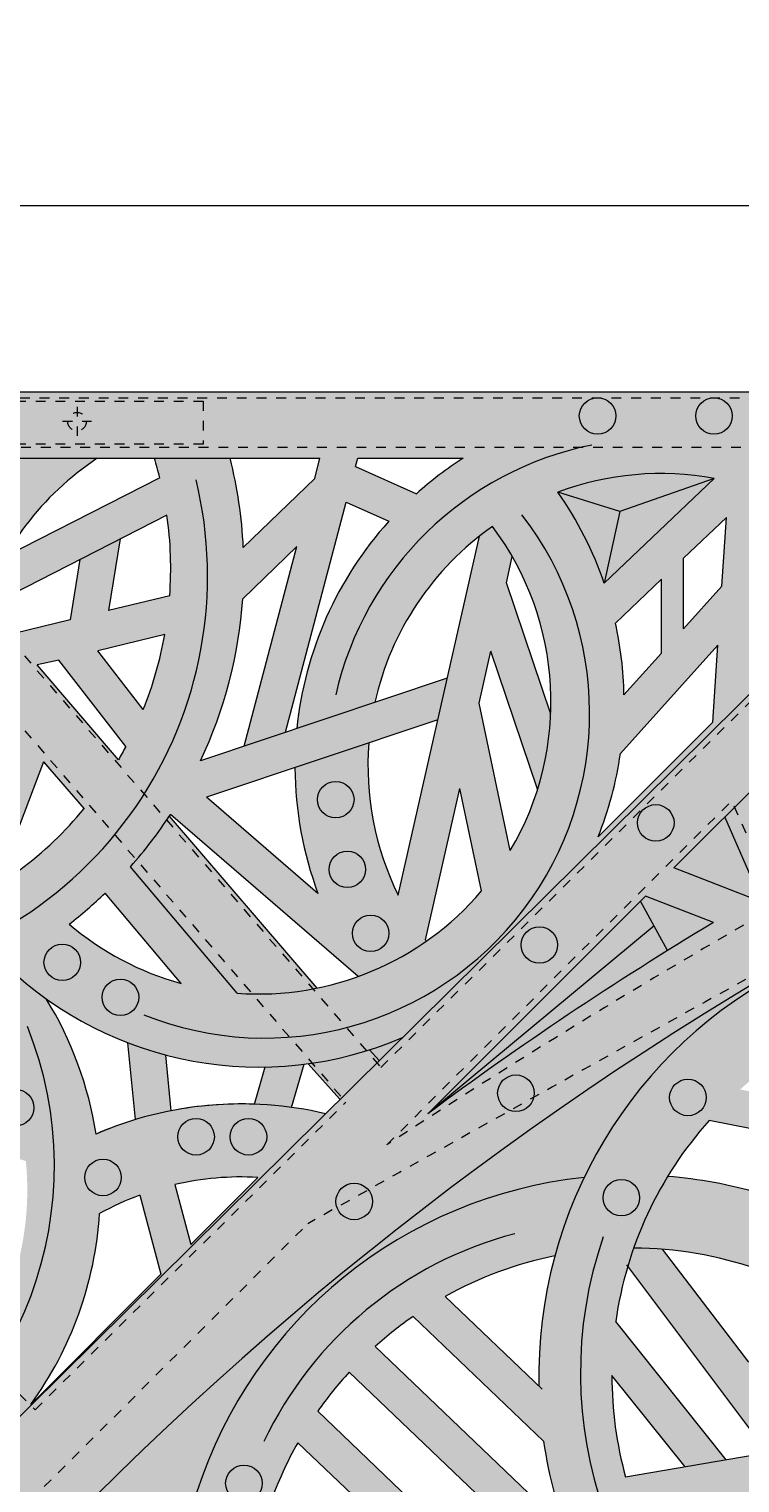
# Model space of a CAD drawing. Units: inches. Extents: x 537388 to 537480, y 716845 to 716958.
# Drawn here: x 537415 to 537423, y 716943 to 716958 of the extents above; entities that cross this region are included whole.
import ezdxf

# ---------------------------------------------------------------- set-up
doc = ezdxf.new("R2010")
doc.units = ezdxf.units.IN
doc.header["$LTSCALE"] = 0.1
doc.header["$MEASUREMENT"] = 0
doc.linetypes.add('ACAD_ISO03W100', pattern=[30, 12, -18])
doc.linetypes.add('CENTER', pattern=[2, 1.25, -0.25, 0.25, -0.25])
doc.layers.get('0').update_dxf_attribs({"linetype": 'CONTINUOUS'})
for name, color, linetype, lineweight in [('A_CENTER', 5, 'CENTER', 5), ('A_DIM1', 1, 'CONTINUOUS', 5), ('A_DRAW1', 1, 'CONTINUOUS', 13), ('A_DRAW2_DASHED', 6, 'ACAD_ISO03W100', 13), ('A_DRAW3', 6, 'CONTINUOUS', 9)]:
    doc.layers.add(name, color=color, linetype=linetype, lineweight=lineweight)
doc.layers.add('A_HATCH2', color=8, linetype='CONTINUOUS')
doc.styles.add('Tahoma_Specs', font='TAHOMA.TTF', dxfattribs={"height": 0.075})
doc.dimstyles.new('UrbanAcc_Horizontal', dxfattribs={"dimtxt": 0.075, "dimasz": 0.05, "dimexe": 0.06, "dimexo": 0.03, "dimgap": 0.06, "dimtad": 0, "dimtih": 1, "dimtoh": 1, "dimdec": 4, "dimlfac": -1, "dimzin": 0, "dimdsep": 46, "dimlunit": 4, "dimtxsty": 'Tahoma_Specs', "dimblk": 'ARCHTICK', "dimcen": 0.1, "dimclrd": 1, "dimclre": 1, "dimclrt": 1, "dimadec": 0, "dimazin": 0, "dimtfac": 0.8, "dimtdec": 4, "dimtofl": 0, "dimtmove": 1, "dimatfit": 3, "dimfxl": 0.18, "dimfrac": 1, "dimtolj": 1, "dimtzin": 0, "dimlwd": -1, "dimarcsym": 0})

# ---------------------------------------------------------------- blocks, each defined once
blk = doc.blocks.new('_ARCHTICK')
at = {"color": 0, "linetype": 'ByBlock', "const_width": 0.15}
blk.add_lwpolyline([(-0.5, -0.5), (0.5, 0.5)], dxfattribs=at)
blk = doc.blocks.new('*D25')
at = {"layer": 'A_DIM1', "color": 1, "lineweight": -2}
for p, q in [((537404.582, 716954.374), (537404.582, 716956.744)), ((537476.582, 716954.374), (537476.582, 716956.744))]:
    blk.add_line(p, q, dxfattribs=at)
at = {"layer": 'A_DIM1', "color": 1}
for p, q in [((537404.582, 716955.784), (537436.993, 716955.784)), ((537476.582, 716955.784), (537444.171, 716955.784))]:
    blk.add_line(p, q, dxfattribs=at)
at = {"layer": 'A_DIM1', "color": 1, "xscale": 0.8, "yscale": 0.8, "zscale": 0.8, "rotation": 180}
blk.add_blockref('_ARCHTICK', (537404.582, 716955.784), dxfattribs=at)
at = {"layer": 'A_DIM1', "color": 1, "xscale": 0.8, "yscale": 0.8, "zscale": 0.8}
blk.add_blockref('_ARCHTICK', (537476.582, 716955.784), dxfattribs=at)
at = {"layer": 'A_DIM1', "color": 1, "insert": (537440.582, 716955.784), "char_height": 1.2, "attachment_point": 5, "style": 'Tahoma_Specs'}
blk.add_mtext("\\A1;6' [+/-]", dxfattribs=at)

msp = doc.modelspace()

# ---------------------------------------------------------------- hatches: boundary and pattern name
at = {"layer": 'A_HATCH2'}
h = msp.add_hatch(color=256, dxfattribs=at)
h.dxf.hatch_style = 1
h.paths.add_polyline_path([(537419.14306, 716951.53025), (537419.14306, 716952.91607), (537418.64989, 716953.13734), (537418.6718, 716953.22062), (537419.14306, 716953.22078), (537419.14306, 716953.89446), (537413.9661, 716953.89446), (537413.9661, 716953.21907), (537418.28867, 716953.22049), (537418.23474, 716953.0155), (537417.51109, 716952.31567, 0.05014833), (537417.37785, 716953.22019), (537416.60912, 716953.21994, -0.01339861), (537416.66356, 716953.02215), (537415.09417, 716952.21975, 0.04990439), (537414.85379, 716951.68074), (537416.73693, 716952.64356, -0.05367952), (537416.76462, 716951.82436), (537416.14487, 716951.67452), (537416.26304, 716952.40127), (537415.85365, 716952.19195), (537415.75415, 716951.58006), (537415.04968, 716951.40974), (537413.9661, 716952.67929), (537413.9661, 716951.8997), (537414.09913, 716951.74568, 0.0572398), (537413.9661, 716950.91071), (537413.9661, 716950.58738, 0.00076925), (537413.96661, 716950.57599), (537414.7086, 716950.57599, -0.03839293), (537414.71693, 716951.03042), (537415.10944, 716950.57599), (537415.89127, 716950.57599), (537415.42091, 716951.1252), (537415.63918, 716951.1711), (537416.10235, 716950.57599), (537417.25238, 716950.57599, 0.06841948), (537417.50535, 716951.79472), (537418.05287, 716952.32422), (537417.59293, 716950.57599), (537417.97603, 716950.57599), (537418.55433, 716952.77414), (537418.98666, 716952.58017, 0.15230584), (537418.06501, 716950.57599), (537418.34695, 716950.57599), (537418.84589, 716950.74321, -0.07132086)])
h.paths.add_polyline_path([(537416.71512, 716951.43123, -0.05169464), (537416.49669, 716950.67253), (537416.0343, 716951.26663)], flags=16)
h = msp.add_hatch(color=256, dxfattribs=at)
h.dxf.hatch_style = 1
h.paths.add_polyline_path([(537424.92908, 716953.89446), (537419.14306, 716953.89446), (537419.14306, 716953.22078), (537419.74225, 716953.22097, 0.04029876), (537419.26753, 716952.86022), (537419.14306, 716952.91607), (537419.14306, 716951.53025, -0.11453652), (537420.03839, 716952.52767, -0.17733434), (537420.62633, 716950.57599), (537421.65082, 716950.57599), (537422.32396, 716951.32405), (537422.27374, 716950.57599), (537422.38958, 716950.57599), (537424.92908, 716953.09049), (537424.92908, 716953.20052), (537424.40363, 716952.67472, 0.0585596), (537423.73418, 716953.22229), (537424.92908, 716953.22269)])
h.paths.add_polyline_path([(537422.28708, 716953.0132), (537421.17173, 716951.95169, 0.0703712), (537420.70073, 716952.87638, -0.13681562)], flags=16)
h.paths.add_polyline_path([(537422.41095, 716952.61963), (537422.36415, 716951.92259), (537421.97544, 716951.49062), (537421.97544, 716952.20514)], flags=16)
h.paths.add_polyline_path([(537422.79897, 716952.86835, -0.11078097), (537423.87975, 716952.1505), (537423.46889, 716951.73936), (537422.75203, 716952.16919)], flags=16)
h.paths.add_polyline_path([(537421.75194, 716951.99242), (537421.75194, 716951.24224), (537421.37169, 716950.81967, 0.04962503), (537421.28515, 716951.54817)], flags=16)
h.paths.add_polyline_path([(537422.72415, 716951.75392), (537423.19894, 716951.46924), (537422.66946, 716950.93941)], flags=16)
h = msp.add_hatch(color=256, dxfattribs=at)
h.dxf.hatch_style = 1
h.paths.add_polyline_path([(537416.03026, 716953.21975), (537414.90636, 716953.21938, 0.07536354), (537414.29828, 716952.2901), (537414.84402, 716951.65069, -0.1707498)])
h = msp.add_hatch(color=256, dxfattribs=at)
h.dxf.hatch_style = 1
h.paths.add_polyline_path([(537422.28708, 716953.0132, 0.13681562), (537420.70073, 716952.87638), (537421.33052, 716952.68053)])
h = msp.add_hatch(color=256, dxfattribs=at)
h.dxf.hatch_style = 1
h.paths.add_polyline_path([(537424.92908, 716952.11332), (537424.92908, 716953.09049), (537422.38958, 716950.57599), (537423.39062, 716950.57599), (537423.51537, 716950.70065), (537423.62243, 716950.57599), (537423.99633, 716950.57599), (537424.04966, 716950.64716), (537423.77819, 716950.96328), (537424.44944, 716951.63404), (537424.5495, 716951.31417), (537423.99633, 716950.57599), (537424.4593, 716950.57599), (537424.68584, 716950.87829), (537424.7804, 716950.57599), (537424.92908, 716950.57599), (537424.92908, 716951.3417), (537424.74519, 716951.92957)])
h = msp.add_hatch(color=256, dxfattribs=at)
h.dxf.hatch_style = 1
h.paths.add_polyline_path([(537422.28708, 716953.0132), (537421.33052, 716952.68053), (537421.17173, 716951.95169)])
h = msp.add_hatch(color=256, dxfattribs=at)
h.dxf.hatch_style = 1
h.paths.add_polyline_path([(537421.33052, 716952.68053), (537420.70073, 716952.87638, -0.0703712), (537421.17173, 716951.95169)])
h = msp.add_hatch(color=256, dxfattribs=at)
h.dxf.hatch_style = 1
h.paths.add_polyline_path([(537420.17895, 716951.95751), (537420.23904, 716952.22275, 0.03081807), (537420.03839, 716952.52767, 0.01392025), (537419.90595, 716952.42926), (537419.4861, 716950.57599), (537419.93574, 716950.57599), (537419.90206, 716950.73528), (537420.02189, 716951.2642), (537420.25412, 716950.57599), (537420.62633, 716950.57599, 0.00409595), (537420.62876, 716950.62449)])
h = msp.add_hatch(color=256, dxfattribs=at)
h.dxf.hatch_style = 1
h.paths.add_polyline_path([(537419.5797, 716950.98914), (537419.14306, 716950.8428), (537419.14306, 716950.57599), (537419.4861, 716950.57599)])
h = msp.add_hatch(color=256, dxfattribs=at)
h.dxf.hatch_style = 1
h.paths.add_polyline_path([(537419.14306, 716950.8428), (537418.34695, 716950.57599), (537419.14306, 716950.57599)])
h = msp.add_hatch(color=256, dxfattribs=at)
h.dxf.hatch_style = 1
h.paths.add_polyline_path([(537413.9661, 716950.39762), (537413.9661, 716947.44423, 0.01282063), (537414.0361, 716947.66782, 0.06268918), (537415.10183, 716948.07625, 0.30084882), (537419.12385, 716947.3424), (537419.14306, 716947.36143), (537419.14306, 716948.17855, -0.14986017), (537417.44866, 716947.79321), (537416.36704, 716949.07563, 0.03662232), (537416.77248, 716949.6071), (537418.67638, 716947.96213, 0.04347221), (537419.14306, 716948.17855), (537419.14306, 716949.06176), (537419.08125, 716948.78893, -0.13494254), (537418.78439, 716950.33185), (537418.03441, 716950.0805, 0.08824331), (537418.2685, 716948.80416), (537417.1387, 716949.78031), (537419.14306, 716950.45206), (537419.14306, 716950.57599), (537418.34695, 716950.57599), (537417.07649, 716950.1502, 0.02522114), (537417.25238, 716950.57599), (537416.10235, 716950.57599), (537416.32033, 716950.29592, 0.01915612), (537416.24633, 716950.16141), (537415.89127, 716950.57599), (537415.10944, 716950.57599), (537415.20876, 716950.46101), (537414.90949, 716949.6635, -0.0793051), (537414.7086, 716950.57599), (537413.96661, 716950.57599, 0.01593733), (537413.98515, 716950.34059, -0.04601032), (537414.17153, 716949.52238, 0.06572809), (537414.60967, 716948.65711, -0.02962868), (537414.19042, 716948.4847, 0.10657373)])
h.paths.add_polyline_path([(537415.13481, 716949.20941), (537415.48462, 716950.14162), (537415.89631, 716949.66499, -0.05907487), (537415.24387, 716949.04288, -0.01679511)], flags=16)
h.paths.add_polyline_path([(537415.74498, 716948.49319, 0.02631049), (537416.10887, 716948.80707), (537416.88125, 716947.8913, -0.10976451)], flags=16)
h = msp.add_hatch(color=256, dxfattribs=at)
h.dxf.hatch_style = 1
h.paths.add_polyline_path([(537417.97603, 716950.57599), (537417.59293, 716950.57599), (537417.52002, 716950.29885), (537417.94016, 716950.43965)])
h = msp.add_hatch(color=256, dxfattribs=at)
h.dxf.hatch_style = 1
h.paths.add_polyline_path([(537418.34695, 716950.57599), (537418.06501, 716950.57599, 0.00667847), (537418.05362, 716950.47768)])
h = msp.add_hatch(color=256, dxfattribs=at)
h.dxf.hatch_style = 1
h.paths.add_polyline_path([(537419.70618, 716949.87062), (537419.92619, 716948.82994, -0.08656283), (537419.14306, 716948.17855), (537419.14306, 716947.36143), (537422.38958, 716950.57599), (537422.27374, 716950.57599), (537422.27139, 716950.54108), (537421.10951, 716949.37842, 0.05933933), (537421.33514, 716950.22518), (537421.65082, 716950.57599), (537420.62633, 716950.57599, -0.11954007), (537420.21825, 716949.23965), (537419.93574, 716950.57599), (537419.4861, 716950.57599), (537419.14306, 716949.06176), (537419.14306, 716948.17855, 0.02252517), (537419.36833, 716948.32172, -0.00141121), (537419.35832, 716948.33514)])
h = msp.add_hatch(color=256, dxfattribs=at)
h.dxf.hatch_style = 1
h.paths.add_polyline_path([(537419.4839, 716950.56629), (537419.4861, 716950.57599), (537419.14306, 716950.57599), (537419.14306, 716950.45206)])
h = msp.add_hatch(color=256, dxfattribs=at)
h.dxf.hatch_style = 1
h.paths.add_polyline_path([(537423.39062, 716950.57599), (537422.38958, 716950.57599), (537419.14306, 716947.36143), (537419.14306, 716946.92426), (537419.73621, 716946.92426), (537421.59043, 716948.77712), (537422.27969, 716948.51021, 0.02030288), (537419.86701, 716946.92426), (537421.16597, 716946.92426, -0.01589042), (537423.04095, 716948.09984), (537423.06151, 716948.05262, 0.09980298), (537421.62006, 716946.92426), (537422.67545, 716946.92426, -0.05259367), (537423.35778, 716947.37201), (537423.5527, 716946.92426), (537424.36084, 716946.92426), (537424.04616, 716947.64713, -0.05775658), (537424.92908, 716947.79815), (537424.92908, 716948.54004, 0.06499812), (537423.74844, 716948.33107), (537423.68859, 716948.46855, -0.01007576), (537424.92908, 716949.12496), (537424.92908, 716949.95242, 0.00155667), (537424.73056, 716949.85426), (537424.29689, 716950.35926), (537424.06933, 716950.05558), (537424.38993, 716949.68224, 0.00794994), (537423.39149, 716949.15104), (537424.4593, 716950.57599), (537423.99633, 716950.57599), (537423.64065, 716950.10135), (537423.30804, 716950.49347), (537423.0451, 716950.23072), (537423.41277, 716949.79725), (537423.22137, 716949.54184), (537422.95896, 716950.14465), (537422.3958, 716949.58189), (537422.74318, 716948.78387, 0.00046875), (537422.68553, 716948.75035), (537421.87698, 716949.06345)])
h = msp.add_hatch(color=256, dxfattribs=at)
h.dxf.hatch_style = 1
h.paths.add_polyline_path([(537420.62633, 716950.57599), (537420.25412, 716950.57599), (537420.4953, 716949.86125, 0.06152365)])
h = msp.add_hatch(color=256, dxfattribs=at)
h.dxf.hatch_style = 1
h.paths.add_polyline_path([(537416.76116, 716949.58984, -0.03549153), (537416.36704, 716949.07563), (537417.44866, 716947.79321, 0.0690387), (537418.26161, 716947.84529)])
h = msp.add_hatch(color=256, dxfattribs=at)
h.dxf.hatch_style = 1
h.paths.add_polyline_path([(537422.3958, 716949.58189), (537421.87698, 716949.06345), (537422.68553, 716948.75035, -0.00046875), (537422.74318, 716948.78387)])
h = msp.add_hatch(color=256, dxfattribs=at)
h.dxf.hatch_style = 1
h.paths.add_polyline_path([(537421.53951, 716948.72624), (537419.73621, 716946.92426), (537419.80829, 716946.92426), (537421.6766, 716948.47582)])
h = msp.add_hatch(color=256, dxfattribs=at)
h.dxf.hatch_style = 1
h.paths.add_polyline_path([(537422.27969, 716948.51021), (537421.59043, 716948.77712), (537421.53951, 716948.72624), (537421.81369, 716948.2254, -0.00383887)])
h = msp.add_hatch(color=256, dxfattribs=at)
h.dxf.hatch_style = 1
h.paths.add_polyline_path([(537421.6766, 716948.47582), (537419.80829, 716946.92426), (537419.86701, 716946.92426, -0.01646272), (537421.81369, 716948.2254)])
h = msp.add_hatch(color=256, dxfattribs=at)
h.dxf.hatch_style = 1
h.paths.add_polyline_path([(537415.51314, 716947.73488, -0.03611537), (537415.10183, 716948.07625, -0.03469391), (537414.524, 716947.81694, -0.0901997), (537415.09698, 716946.92426), (537415.88518, 716946.92426, 0.06040513)])
h = msp.add_hatch(color=256, dxfattribs=at)
h.dxf.hatch_style = 1
h.paths.add_polyline_path([(537423.06151, 716948.05262), (537423.04095, 716948.09984, 0.01589042), (537421.16597, 716946.92426), (537421.62006, 716946.92426, -0.09980298)])
h = msp.add_hatch(color=256, dxfattribs=at)
h.dxf.hatch_style = 1
h.paths.add_polyline_path([(537419.14306, 716947.36143), (537418.70154, 716946.92426), (537419.14306, 716946.92426)])
h = msp.add_hatch(color=256, dxfattribs=at)
h.dxf.hatch_style = 1
h.paths.add_polyline_path([(537419.12385, 716947.3424, -0.02396112), (537418.79122, 716947.21868), (537418.89036, 716947.11121)], flags=17)
h = msp.add_hatch(color=256, dxfattribs=at)
h.dxf.hatch_style = 1
h.paths.add_polyline_path([(537416.72513, 716947.16599, -0.02727357), (537416.34071, 716947.28985), (537416.37658, 716946.92426), (537416.74885, 716946.92426)])
h = msp.add_hatch(color=256, dxfattribs=at)
h.dxf.hatch_style = 1
h.paths.add_polyline_path([(537418.89036, 716947.11121), (537418.79122, 716947.21868, -0.0432456), (537418.16719, 716947.078), (537418.30513, 716946.92426), (537418.70154, 716946.92426)])
h = msp.add_hatch(color=256, dxfattribs=at)
h.dxf.hatch_style = 1
h.paths.add_polyline_path([(537418.12667, 716947.07271, -0.02667086), (537417.73269, 716947.04472), (537417.69766, 716946.92426), (537418.0835, 716946.92426)])
h = msp.add_hatch(color=256, dxfattribs=at)
h.dxf.hatch_style = 1
h.paths.add_polyline_path([(537418.34383, 716946.57006, 0.16171759), (537416.01741, 716946.36427, 0.03888453), (537415.88518, 716946.92426), (537415.09698, 716946.92426, -0.00141386), (537415.10332, 716946.90874, 0.00564287), (537415.02115, 716946.92426), (537413.9661, 716946.92426), (537413.9661, 716946.08948), (537414.05537, 716945.94511), (537413.9661, 716945.83434), (537413.9661, 716945.24394), (537414.26196, 716945.61104), (537414.35681, 716945.45766), (537413.9661, 716944.95373), (537413.9661, 716944.34908), (537414.56481, 716945.12129), (537414.98947, 716944.43457, -0.04708729), (537414.68836, 716943.96596), (537413.9661, 716944.20064), (537413.9661, 716943.81109), (537414.4167, 716943.66467, -0.04226006), (537414.02911, 716943.3486), (537415.09034, 716943.3486)])
h.paths.add_polyline_path([(537416.81697, 716945.85118, -0.07151581), (537417.65737, 716945.92401), (537416.97874, 716945.24493)], flags=16)
h.paths.add_polyline_path([(537416.46197, 716945.74455), (537416.6761, 716944.94209), (537415.35675, 716943.62186, 0.14158414), (537416.05367, 716945.55719, -0.03794673)], flags=16)
h.paths.add_polyline_path([(537415.16646, 716944.85278), (537414.30902, 716946.23936, -0.0856261), (537415.30567, 716946.09012, -0.10620997)], flags=16)
h = msp.add_hatch(color=256, dxfattribs=at)
h.dxf.hatch_style = 1
h.paths.add_polyline_path([(537419.14306, 716945.45645), (537419.14306, 716946.92426), (537418.70154, 716946.92426), (537415.09034, 716943.3486), (537416.69086, 716943.3486, -0.02322524)])
h = msp.add_hatch(color=256, dxfattribs=at)
h.dxf.hatch_style = 1
h.paths.add_polyline_path([(537416.74885, 716946.92426), (537416.37658, 716946.92426), (537416.41714, 716946.51082, -0.02528336), (537416.78055, 716946.60105)])
h = msp.add_hatch(color=256, dxfattribs=at)
h.dxf.hatch_style = 1
h.paths.add_polyline_path([(537418.0835, 716946.92426), (537417.69766, 716946.92426), (537417.62294, 716946.66732, -0.02550568), (537417.99926, 716946.63458)])
h = msp.add_hatch(color=256, dxfattribs=at)
h.dxf.hatch_style = 1
h.paths.add_polyline_path([(537418.70154, 716946.92426), (537418.30513, 716946.92426), (537418.49162, 716946.7164)])
h = msp.add_hatch(color=256, dxfattribs=at)
h.dxf.hatch_style = 1
h.paths.add_polyline_path([(537421.16597, 716946.92426), (537419.86701, 716946.92426, 0.00422383), (537419.38166, 716946.56996), (537419.73621, 716946.92426), (537419.14306, 716946.92426), (537419.14306, 716945.45645, -0.01794725)])
h.paths.add_polyline_path([(537419.80829, 716946.92426), (537419.73621, 716946.92426), (537419.38166, 716946.56996)], flags=16)
h = msp.add_hatch(color=256, dxfattribs=at)
h.dxf.hatch_style = 1
h.paths.add_polyline_path([(537422.23386, 716946.50071), (537423.11, 716946.32787), (537422.74772, 716945.76276, 0.05134273), (537421.81469, 716945.93394, 0.0518142), (537421.47036, 716945.20729, -0.08213599), (537422.72176, 716944.99356), (537422.63868, 716944.04926), (537421.76349, 716945.19469, 0.01886184), (537421.47036, 716945.20729, 0.01242123), (537421.41064, 716945.0235), (537422.66824, 716943.3486), (537423.17403, 716943.3486), (537422.97219, 716943.61276), (537423.08095, 716944.8489, -0.0442423), (537423.67685, 716944.50685), (537423.51207, 716943.3486), (537423.88629, 716943.3486), (537424.01355, 716944.2431, -0.07561181), (537424.76752, 716943.3486), (537424.92908, 716943.3486), (537424.92908, 716944.37377, 0.12145338), (537423.10957, 716945.64072), (537423.50068, 716946.2508), (537423.87829, 716946.17631), (537424.46232, 716944.83467, -0.03545542), (537424.92908, 716944.37377), (537424.92908, 716944.7684, -0.07497044), (537424.70603, 716946.13129), (537424.36084, 716946.92426), (537423.5527, 716946.92426), (537423.69846, 716946.58941), (537422.54899, 716946.81617, -0.01069216), (537422.67545, 716946.92426), (537421.62006, 716946.92426, 0.18472579), (537420.50922, 716943.80725), (537419.55868, 716944.71669, -0.07661772), (537420.67014, 716945.1284, -0.04588166), (537420.96662, 716945.92304, 0.1045989), (537419.14306, 716945.3329), (537419.14306, 716944.44957, -0.00718517), (537419.23402, 716944.51457), (537420.45267, 716943.3486), (537421.29024, 716943.3486, -0.03662694), (537421.24898, 716943.91627), (537421.70222, 716943.3486), (537422.17631, 716943.3486), (537421.28774, 716944.46151, -0.14761521)])
h = msp.add_hatch(color=256, dxfattribs=at)
h.dxf.hatch_style = 1
h.paths.add_polyline_path([(537421.62006, 716946.92426), (537421.16597, 716946.92426, 0.01794725), (537419.14306, 716945.45645), (537419.14306, 716945.3329, -0.1045989), (537420.96662, 716945.92304, -0.0648119)])
h = msp.add_hatch(color=256, dxfattribs=at)
h.dxf.hatch_style = 1
h.paths.add_polyline_path([(537419.86701, 716946.92426), (537419.80829, 716946.92426), (537419.38166, 716946.56996, -0.00422383)], flags=17)
h.paths.add_polyline_path([(537419.80829, 716946.92426), (537419.73621, 716946.92426), (537419.38166, 716946.56996)], flags=16)
h = msp.add_hatch(color=256, dxfattribs=at)
h.dxf.hatch_style = 1
h.paths.add_polyline_path([(537419.14306, 716945.3329), (537419.14306, 716945.45645, 0.0517539), (537413.9661, 716940.46656), (537413.9661, 716940.18307, -0.21439832), (537416.97287, 716942.50193, -0.20028516)])
h = msp.add_hatch(color=256, dxfattribs=at)
h.dxf.hatch_style = 1
h.paths.add_polyline_path([(537418.58574, 716943.94966), (537419.14306, 716943.41643), (537419.14306, 716943.92918), (537418.84926, 716944.21028, -0.02436549), (537419.14306, 716944.44957), (537419.14306, 716945.3329, 0.14993044), (537417.28808, 716943.3486), (537418.4794, 716943.3486), (537418.26617, 716943.55262, -0.03278955)], flags=17)
h = msp.add_hatch(color=256, dxfattribs=at)
h.dxf.hatch_style = 1
h.paths.add_polyline_path([(537419.14306, 716943.92918), (537419.14306, 716943.41643), (537419.21396, 716943.3486), (537419.74988, 716943.3486)])
h = msp.add_hatch(color=256, dxfattribs=at)
h.dxf.hatch_style = 1
h.paths.add_polyline_path([(537416.69086, 716943.3486), (537415.09034, 716943.3486), (537413.9661, 716942.23542), (537413.9661, 716940.46656, -0.02849441)])
h = msp.add_hatch(color=256, dxfattribs=at)
h.dxf.hatch_style = 1
h.paths.add_polyline_path([(537417.59802, 716941.8615, -0.04815521), (537418.34546, 716941.87643), (537419.14306, 716941.11796), (537419.14306, 716941.62922), (537418.99361, 716941.77134, -0.0099531), (537419.14306, 716941.73076), (537419.14306, 716942.71363), (537418.4794, 716943.3486), (537417.28808, 716943.3486, 0.22908959), (537417.27325, 716939.31647), (537418.11369, 716939.31647, -0.1718051)])
h.paths.add_polyline_path([(537417.7848, 716942.62117, -0.04331108), (537418.06424, 716943.23307), (537418.75196, 716942.57507, 0.05241251)], flags=16)
h = msp.add_hatch(color=256, dxfattribs=at)
h.dxf.hatch_style = 1
h.paths.add_polyline_path([(537419.74988, 716943.3486), (537419.21396, 716943.3486), (537421.24788, 716941.4026, -0.05836434), (537420.77293, 716942.36977)])
h = msp.add_hatch(color=256, dxfattribs=at)
h.dxf.hatch_style = 1
h.paths.add_polyline_path([(537423.11177, 716942.79819), (537424.92908, 716940.43898), (537424.92908, 716941.05163), (537423.77449, 716942.56273), (537423.88629, 716943.3486), (537423.51207, 716943.3486), (537423.45901, 716942.97562), (537423.17403, 716943.3486), (537422.66824, 716943.3486), (537422.83173, 716943.13086), (537421.38789, 716942.8834, -0.03057633), (537421.29024, 716943.3486), (537420.45267, 716943.3486), (537420.55581, 716943.24992, 0.11894744), (537421.36293, 716941.2327, -0.03901773), (537421.8253, 716940.67858, 0.08297659), (537423.05716, 716939.77693), (537423.12784, 716939.31647), (537423.50012, 716939.31647), (537423.48008, 716939.58993, 0.06139899), (537424.5797, 716939.31647), (537424.92908, 716939.31647), (537424.92908, 716940.02922, -0.13040519), (537423.03099, 716940.64428), (537422.99629, 716941.72782), (537423.62393, 716940.94171, 0.04088187), (537423.60911, 716940.33705, 0.0518994), (537424.37843, 716940.09864, -0.08725774), (537424.40057, 716941.12508), (537423.84005, 716941.85274, 0.02996353), (537423.70906, 716941.42887), (537422.67456, 716942.72456), (537422.25667, 716942.65417), (537422.61011, 716942.21149), (537422.65139, 716940.92296, -0.12885721), (537421.50434, 716942.52746)])
h = msp.add_hatch(color=256, dxfattribs=at)
h.dxf.hatch_style = 1
h.paths.add_polyline_path([(537422.17631, 716943.3486), (537421.70222, 716943.3486), (537421.9911, 716942.98678), (537422.40813, 716943.05826)])

# ---------------------------------------------------------------- linework, layer by layer
at = {"layer": 'A_CENTER', "ltscale": 0.3}
for points in [[(537415.8245, 716953.74233), (537415.8245, 716953.4487)], [(537415.67769, 716953.59551), (537415.97132, 716953.59551)]]:
    msp.add_lwpolyline(points, dxfattribs=at)
at = {"layer": 'A_DIM1'}
msp.add_lwpolyline([(537404.58218, 716953.89446), (537476.58218, 716953.89446), (537476.58218, 716881.89446), (537404.58218, 716881.89446)], close=True, dxfattribs=at)
at = {"layer": 'A_DRAW1'}
for p, q in [((537404.58218, 716932.94387), (537425.74104, 716953.89446)), ((537413.50552, 716953.21891), (537418.28867, 716953.22049)), ((537418.23474, 716953.0155), (537418.28867, 716953.22049)), ((537418.64989, 716953.13734), (537418.6718, 716953.22062)), ((537418.6718, 716953.22062), (537419.74225, 716953.22097)), ((537418.64989, 716953.13734), (537419.26753, 716952.86022)), ((537416.66356, 716953.02215), (537415.09417, 716952.21975)), ((537418.23474, 716953.0155), (537417.51109, 716952.31567)), ((537422.28708, 716953.0132), (537421.17173, 716951.95169)), ((537422.28708, 716953.0132), (537421.33052, 716952.68053)), ((537417.94016, 716950.43965), (537418.55433, 716952.77414)), ((537418.55433, 716952.77414), (537418.98666, 716952.58017)), ((537421.33052, 716952.68053), (537420.70073, 716952.87638)), ((537416.73693, 716952.64356), (537414.85379, 716951.68074)), ((537421.33052, 716952.68053), (537421.17173, 716951.95169)), ((537422.41095, 716952.61963), (537421.97544, 716952.20514)), ((537422.36415, 716951.92259), (537422.41095, 716952.61963)), ((537416.26304, 716952.40127), (537416.14487, 716951.67452)), ((537419.08125, 716948.78893), (537419.90595, 716952.42926)), ((537415.85365, 716952.19195), (537415.75415, 716951.58006)), ((537418.05287, 716952.32422), (537417.50535, 716951.79472)), ((537417.52002, 716950.29885), (537418.05287, 716952.32422)), ((537420.17895, 716951.95751), (537420.23904, 716952.22275)), ((537421.97544, 716951.49062), (537421.97544, 716952.20514)), ((537420.62876, 716950.62449), (537420.17895, 716951.95751)), ((537421.75194, 716951.99242), (537421.28515, 716951.54817)), ((537421.75194, 716951.24224), (537421.75194, 716951.99242)), ((537422.36415, 716951.92259), (537421.97544, 716951.49062)), ((537416.76462, 716951.82436), (537416.14487, 716951.67452)), ((537415.75415, 716951.58006), (537415.04968, 716951.40974)), ((537416.71512, 716951.43123), (537416.0343, 716951.26663)), ((537422.32396, 716951.32405), (537421.33514, 716950.22518)), ((537422.27139, 716950.54108), (537422.32396, 716951.32405)), ((537415.63918, 716951.1711), (537415.42091, 716951.1252)), ((537416.32033, 716950.29592), (537415.63918, 716951.1711)), ((537416.49669, 716950.67253), (537416.0343, 716951.26663)), ((537419.90206, 716950.73528), (537420.02189, 716951.2642)), ((537420.4953, 716949.86125), (537420.02189, 716951.2642)), ((537421.75194, 716951.24224), (537421.37169, 716950.81967)), ((537416.24633, 716950.16141), (537415.42091, 716951.1252)), ((537419.5797, 716950.98914), (537417.07649, 716950.1502)), ((537420.21825, 716949.23965), (537419.90206, 716950.73528)), ((537419.4839, 716950.56629), (537417.1387, 716949.78031)), ((537421.87698, 716949.06345), (537423.51537, 716950.70065)), ((537421.10951, 716949.37842), (537422.27139, 716950.54108)), ((537415.48462, 716950.14162), (537415.13481, 716949.20941)), ((537419.35832, 716948.33514), (537419.70618, 716949.87062)), ((537419.92619, 716948.82994), (537419.70618, 716949.87062)), ((537418.2685, 716948.80416), (537417.1387, 716949.78031)), ((537418.26161, 716947.84529), (537416.76116, 716949.58984)), ((537418.67638, 716947.96213), (537416.77248, 716949.6071)), ((537422.74318, 716948.78387), (537422.3958, 716949.58189)), ((537417.44866, 716947.79321), (537416.36704, 716949.07563)), ((537422.68553, 716948.75035), (537421.87698, 716949.06345)), ((537416.88125, 716947.8913), (537416.10887, 716948.80707)), ((537419.38166, 716946.56996), (537421.59043, 716948.77712)), ((537421.81369, 716948.2254), (537421.53951, 716948.72624)), ((537422.27969, 716948.51021), (537421.59043, 716948.77712)), ((537421.6766, 716948.47582), (537419.38166, 716946.56996)), ((537416.41714, 716946.51082), (537416.34071, 716947.28985)), ((537416.78055, 716946.60105), (537416.72513, 716947.16599)), ((537417.62294, 716946.66732), (537417.73269, 716947.04472)), ((537417.99926, 716946.63458), (537418.12667, 716947.07271)), ((537423.11, 716946.32787), (537422.23386, 716946.50071)), ((537416.81697, 716945.85118), (537416.97874, 716945.24493)), ((537416.97874, 716945.24493), (537417.65737, 716945.92401)), ((537416.46197, 716945.74455), (537416.6761, 716944.94209)), ((537421.56635, 716945.45269), (537421.56405, 716945.4557)), ((537422.63868, 716944.04926), (537421.76349, 716945.19469)), ((537422.83173, 716943.13086), (537421.40114, 716945.03616)), ((537415.35675, 716943.62186), (537416.6761, 716944.94209)), ((537420.54134, 716943.77652), (537419.55868, 716944.71669)), ((537420.55581, 716943.24992), (537419.23402, 716944.51457)), ((537422.40813, 716943.05826), (537421.28774, 716944.46151)), ((537420.77293, 716942.36977), (537418.84926, 716944.21028)), ((537421.24788, 716941.4026), (537418.58574, 716943.94966)), ((537421.9911, 716942.98678), (537421.24898, 716943.91627)), ((537419.46286, 716942.40765), (537418.26617, 716943.55262)), ((537418.75196, 716942.57507), (537418.06424, 716943.23307)), ((537422.83173, 716943.13086), (537421.38789, 716942.8834))]:
    msp.add_line(p, q, dxfattribs=at)
at = {"layer": 'A_DRAW1', "ltscale": 0.01}
msp.add_lwpolyline([(537415.48462, 716950.14162), (537415.89631, 716949.66499)], dxfattribs=at)
at = {"layer": 'A_DRAW1'}
for points in [[(537418.89036, 716947.11121), (537418.79122, 716947.21868)], [(537418.49162, 716946.7164), (537418.16719, 716947.078)]]:
    msp.add_lwpolyline(points, dxfattribs=at)
for centre, radius, start, end in [((537417.66746, 716950.74904), 2.96392, 123.530258, 162.289433), ((537412.94655, 716952.10539), 3.82839, 13.854892, 16.925444), ((537412.94655, 716952.10539), 4.56937, 2.637612, 14.121142), ((537421.73925, 716950.10036), 3.7049, 122.616649, 131.84745), ((537421.73925, 716950.10036), 2.96392, 79.348626, 110.510979), ((537417.66746, 716950.74904), 3.7049, 18.941913, 35.043261), ((537412.94655, 716952.10539), 3.82839, 355.790359, 8.081002), ((537421.73925, 716950.10036), 3.7049, 137.984288, 174.154576), ((537421.73925, 716950.10036), 2.96392, 125.019568, 167.473419), ((537417.66746, 716950.74904), 2.96392, 329.385621, 36.876667), ((537412.94655, 716952.10539), 4.56937, 334.666264, 356.101489), ((537417.66746, 716950.74904), 3.7049, 1.092343, 12.45624), ((537412.94655, 716952.10539), 3.82839, 338.020652, 349.857655), ((537418.03804, 716949.26315), 2.00427, 148.983783, 153.373505), ((537421.73925, 716950.10036), 2.96392, 175.520354, 206.261211), ((537417.66746, 716950.74904), 3.7049, 338.287602, 351.871247), ((537421.73925, 716950.10036), 3.7049, 180.307083, 200.478709), ((537412.94655, 716952.10539), 3.82839, 306.875091, 320.398337), ((537412.94655, 716952.10539), 4.56937, 318.466408, 326.855878), ((537412.94655, 716952.10539), 4.56937, 307.765519, 313.794049), ((537417.66746, 716950.74904), 2.96392, 265.766332, 319.647462), ((537417.66746, 716950.74904), 2.96392, 229.561659, 254.617526), ((537440.59399, 716918.02089), 35.56701, 120.992358, 126.61282), ((537421.73925, 716950.10036), 2.96392, 216.55324, 216.876667), ((537440.59399, 716918.02089), 34.82603, 120.266355, 156.272159), ((537417.66746, 716950.74904), 3.7049, 226.171888, 293.146993), ((537425.13912, 716943.91368), 4.63112, 116.655157, 181.316926), ((537412.35644, 716945.79543), 3.7049, 8.832017, 31.566242), ((537417.49043, 716942.96479), 3.7049, 76.682697, 113.427518), ((537417.49043, 716942.96479), 3.7049, 87.950276, 101.046461), ((537417.49043, 716942.96479), 3.7049, 106.839746, 113.427518), ((537425.13912, 716943.91368), 3.89014, 138.316131, 171.904481), ((537417.49043, 716942.96479), 2.96392, 86.771142, 103.133501), ((537421.44989, 716941.3172), 4.63112, 95.989961, 228.34321), ((537421.44989, 716941.3172), 4.63112, 73.725464, 85.482029), ((537417.49043, 716942.96479), 2.96392, 110.303599, 118.996177), ((537412.35644, 716945.79543), 3.7049, 324.078659, 356.313102), ((537421.44989, 716941.3172), 3.89014, 101.562877, 119.088126), ((537421.44989, 716941.3172), 3.89014, 70.916526, 89.698548), ((537421.44989, 716941.3172), 3.89014, 124.723122, 131.952866), ((537421.44989, 716941.3172), 3.89014, 137.413755, 144.925874), ((537425.13912, 716943.91368), 3.89014, 179.961863, 195.357783), ((537421.44989, 716941.3172), 3.89014, 150.495516, 160.415484), ((537425.13912, 716943.91368), 4.63112, 188.240413, 215.373672)]:
    msp.add_arc(centre, radius, start, end, dxfattribs=at)
at = {"layer": 'A_DRAW2_DASHED', "ltscale": 0.01}
for p, q in [((537418.90661, 716947.03935), (537425.26178, 716953.33196)), ((537418.96591, 716946.25346), (537422.4653, 716949.74578)), ((537415.40027, 716943.56752), (537418.55096, 716946.68719)), ((537413.22748, 716940.52664), (537418.16457, 716945.45375))]:
    msp.add_line(p, q, dxfattribs=at)
for points in [[(537404.64468, 716932.91849), (537404.64468, 716953.83196), (537425.69927, 716953.83196)], [(537405.61042, 716953.33196), (537415.40027, 716943.56752)], [(537412.81158, 716953.33196), (537418.55096, 716946.68719)], [(537413.45785, 716953.33196), (537418.90661, 716947.03935)], [(537413.45785, 716953.33196), (537425.26178, 716953.33196)], [(537422.92939, 716948.68312), (537422.4653, 716949.74578)]]:
    msp.add_lwpolyline(points, dxfattribs=at)
msp.add_lwpolyline([(537414.60542, 716953.80049), (537417.10542, 716953.80049), (537417.10542, 716953.36299), (537414.60542, 716953.36299)], close=True, dxfattribs=at)
msp.add_circle((537415.8245, 716953.59127), 0.09375, dxfattribs=at)
for centre, radius, start, end in [((537463.12018, 716878.67279), 80.72637, 119.8588182, 123.1588593), ((537860.76396, 716157.48172), 903.76663, 118.96221955, 119.32267368)]:
    msp.add_arc(centre, radius, start, end, dxfattribs=at)
at = {"layer": 'A_DRAW3'}
for centre in [(537421.10396, 716953.64879), (537422.28418, 716953.64879), (537418.44844, 716949.75666), (537421.69407, 716949.52078), (537418.56647, 716949.049), (537418.80251, 716948.40032), (537420.51384, 716948.28237), (537415.67491, 716948.10546), (537416.26502, 716947.75163), (537420.27551, 716946.77837), (537422.01975, 716946.7351), (537415.20282, 716946.63117), (537417.03217, 716946.33631), (537417.56327, 716946.33631), (537416.08799, 716945.92351), (537418.63563, 716945.67998), (537421.34505, 716945.71799), (537417.51729, 716942.82066)]:
    msp.add_circle(centre, 0.18524, dxfattribs=at)
for centre, radius, start, end in [((537421.70606, 716950.07975), 3.34026, 101.41558, 167.228681), ((537413.01644, 716952.02606), 4.13217, 277.425861, 13.634196), ((537417.72801, 716950.63306), 3.29528, 248.14039, 37.657417), ((537411.80587, 716946.04308), 3.78861, 297.418974, 21.909568), ((537421.25719, 716941.56495), 3.91555, 104.707321, 154.604635), ((537425.17762, 716943.94177), 4.24697, 161.031022, 314.691521)]:
    msp.add_arc(centre, radius, start, end, dxfattribs=at)

# ---------------------------------------------------------------- dimensions: what is measured, and where the dimension line sits
at = {"layer": 'A_DIM1'}
dim = msp.add_linear_dim(base=(537476.58218, 716955.7843), p1=(537404.58218, 716953.89446), p2=(537476.58218, 716953.89446), dimstyle='UrbanAcc_Horizontal', override={"dimpost": ' [+/-]'}, dxfattribs=at)
dim.commit()
dim.dimension.update_dxf_attribs({"geometry": '*D25', "text_midpoint": (537440.58218, 716955.7843)})

doc.saveas('drawing.dxf')
